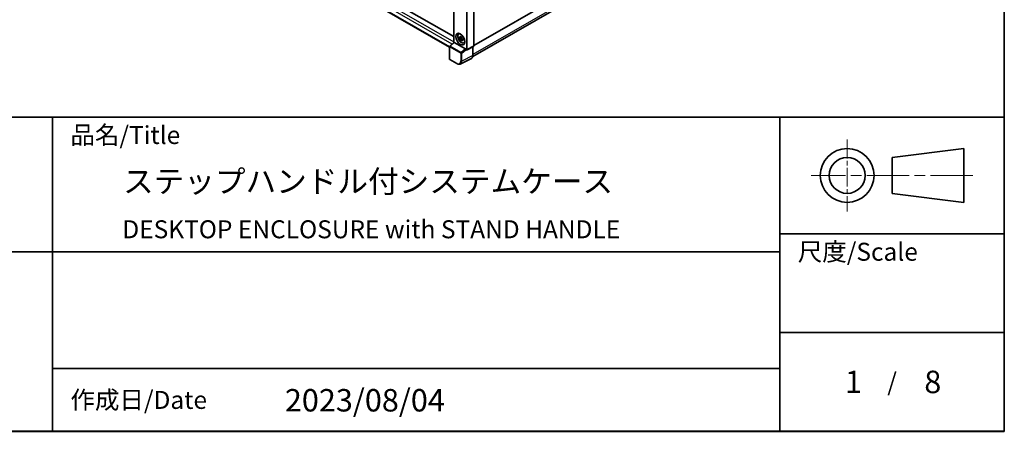
# Model space of a CAD drawing. Units: millimetres. Extents: x 8 to 13959, y 5 to 1831.
# Drawn here: x 1696 to 2354, y 5 to 280 of the extents above; entities that cross this region are included whole.
import ezdxf
from ezdxf.enums import TextEntityAlignment as Align

# ---------------------------------------------------------------- set-up
doc = ezdxf.new("R2010")
doc.units = ezdxf.units.MM
doc.linetypes.add('CHAIN', pattern=[0.3543, 0.2362, -0.0295, 0.0591, -0.0295])
for name, color, linetype, lineweight in [('Border (ISO)', 7, 'Continuous', 35), ('Title (ISO)', 7, 'Continuous', 35), ('Visible (ISO)', 7, 'Continuous', 35), ('Visible Narrow (ISO)', 7, 'Continuous', 25)]:
    doc.layers.add(name, color=color, linetype=linetype, lineweight=lineweight)
doc.styles.add('Note Text (TK)', font='MS PGothic.ttf')
doc.styles.add('文字スタイル67', font='arial.ttf')

# ---------------------------------------------------------------- blocks, each defined once
blk = doc.blocks.new('図面枠 tk図枠')
at = {"layer": 'Border (ISO)'}
for p in [(405.5, 289), (14.5, 8)]:
    blk.add_line(p, (405.5, 8), dxfattribs=at)
blk = doc.blocks.new('表題欄 tk表題欄')
at = {"layer": 'Title (ISO)'}
for p, q in [((74.71, 244.05), (255.71, 244.05)), ((149.71, 244.05), (149.71, 209.05)), ((230.71, 244.05), (230.71, 209.05)), ((255.71, 244.05), (255.71, 209.05)), ((243.21, 239.55), (251.21, 240.55)), ((251.21, 234.55), (251.21, 240.55)), ((243.21, 239.55), (243.21, 235.55)), ((243.21, 235.55), (251.21, 234.55)), ((230.71, 231.05), (255.71, 231.05)), ((74.71, 229.05), (230.71, 229.05)), ((230.71, 220.05), (255.71, 220.05)), ((149.71, 216.05), (230.71, 216.05)), ((255.71, 209.05), (74.71, 209.05))]:
    blk.add_line(p, q, dxfattribs=at)
at = {"layer": 'Title (ISO)', "color": 4, "linetype": 'CHAIN', "lineweight": 18, "ltscale": 8.88956, "true_color": 0x00ffff}
blk.add_line((238.21, 241.55), (238.21, 233.55), dxfattribs=at)
at = {"layer": 'Title (ISO)', "color": 4, "linetype": 'CHAIN', "lineweight": 18, "ltscale": 20.001633, "true_color": 0x00ffff}
blk.add_line((252.21, 237.55), (234.21, 237.55), dxfattribs=at)
at = {"layer": 'Title (ISO)'}
for radius in [3, 2]:
    blk.add_circle((238.21, 237.55), radius, dxfattribs=at)
at = {"layer": 'Title (ISO)', "color": 1, "true_color": 0xff0000, "char_height": 2, "attachment_point": 4, "line_spacing_factor": 1.5, "style": 'Note Text (TK)'}
for s, insert in [('\\fＭＳ Ｐゴシック|b0|i0;\\H2.0000;品名/Title', (151.71, 242.05)), ('\\fＭＳ Ｐゴシック|b0|i0;\\H2.0000;尺度/Scale', (232.71, 229.05)), ('\\fＭＳ Ｐゴシック|b0|i0;\\H2.0000;作成日/Date', (151.71, 212.55))]:
    blk.add_mtext(s, dxfattribs=dict(at, insert=insert))
at = {"layer": 'Title (ISO)', "color": 7, "insert": (243.21, 214.55), "char_height": 2, "attachment_point": 5, "line_spacing_factor": 1.5, "style": 'Note Text (TK)'}
blk.add_mtext('\\fＭＳ Ｐゴシック|b0|i0;\\H2.0000;/', dxfattribs=at)
at = {"layer": 'Title (ISO)', "color": 7}
for tag, p, height, style in [('<品名>_001', (157.57, 235.64), 2.5, 'Note Text (TK)'), ('<Title>_001', (157.49, 230.55), 2, '文字スタイル67'), ('<ページ_No.>_001', (237.95, 213.3), 2.5, 'Note Text (TK)'), ('<総ページ数>_001', (246.8, 213.3), 2.5, 'Note Text (TK)'), ('作成日_001', (175.63, 211.28), 2.5, 'Note Text (TK)')]:
    blk.add_attdef(tag, p, '', height=height, dxfattribs=dict(at, style=style))
at = {"layer": 'Title (ISO)', "color": 7, "style": 'Note Text (TK)'}
blk.add_attdef('<尺度>', text='', height=2.5, dxfattribs=at).set_placement((243.21, 223.55), align=Align.MIDDLE_CENTER)

msp = doc.modelspace()

# ---------------------------------------------------------------- linework, layer by layer
at = {"layer": 'Visible (ISO)'}
for p, q in [((1751.6193, 403.8416), (1986.487, 268.2407)), ((1983.7295, 261.1746), (1747.946, 397.3043)), ((1986.487, 395.4125), (1986.487, 264.3334)), ((1999.9653, 395.3563), (1999.9653, 262.0332)), ((1995.2609, 392.6402), (1995.2609, 259.6837)), ((2192.0076, 373.1143), (1999.9653, 262.2386)), ((1999.2588, 254.8974), (2190.5399, 365.3335)), ((1989.8443, 269.9408), (1990.3696, 270.3243)), ((1983.867, 261.9081), (1986.552, 264.3936)), ((1994.3542, 260.0243), (1986.7876, 264.3929)), ((1991.7669, 267.4062), (1990.1395, 267.0642)), ((1990.9238, 265.7058), (1992.0336, 266.9442)), ((1991.7055, 268.0659), (1991.2729, 267.8161)), ((1991.2729, 266.813), (1991.9639, 267.212)), ((1991.7669, 267.8459), (1991.7669, 268.0325)), ((1991.7669, 267.4062), (1991.7669, 267.5002)), ((1991.8861, 267.3374), (1991.7669, 267.4062)), ((1992.0336, 266.9442), (1992.0336, 267.0818)), ((1992.0336, 266.9442), (1992.115, 266.8972)), ((1992.5742, 266.5612), (1992.1416, 266.3114)), ((1992.4144, 266.7244), (1992.576, 266.6311)), ((1993.2674, 264.0119), (1993.8622, 264.2751)), ((1983.7295, 253.2572), (1983.7295, 261.5936)), ((1994.6548, 259.3342), (1994.6548, 259.4926)), ((1994.6552, 259.334), (1994.6548, 259.3342)), ((1999.7728, 261.6328), (1995.0684, 259.2833)), ((1999.3593, 261.4263), (1999.3593, 255.7328)), ((1988.5889, 250.2042), (1983.9438, 252.8861)), ((1998.3964, 253.7308), (1990.8539, 249.9639))]:
    msp.add_line(p, q, dxfattribs=at)
for centre, start, end in [((1984.1581, 261.5936), 132.7894813, 180), ((1984.1581, 253.2572), 180, 240)]:
    msp.add_arc(centre, 0.4286, start, end, dxfattribs=at)
msp.add_ellipse((1990.874, 266.5827), major_axis=(-2.1429, 3.7115), ratio=0.57735027, dxfattribs=at)
for centre, major_axis, ratio, start_param, end_param in [((1991.6619, 267.0376), (-1.7148, 2.9702), 0.57735027, 5.8919852, 9.81597807), ((1992.6922, 267.6325), (2.1429, -3.7115), 0.57735027, 3.57974168, 3.80314763), ((1986.7903, 264.0301), (0.2087, -0.3847), 0.5718249, 2.39113693, 3.28641551), ((1991.293, 266.8246), (-0.6709, 1.1621), 0.57735027, 5.97330265, 6.59306797), ((1991.293, 266.8246), (-0.6709, 1.1621), 0.57735027, 1.26091366, 1.88067899), ((1991.293, 266.8246), (0.6709, -1.1621), 0.57735027, 1.26091366, 1.88067899), ((1991.293, 266.8246), (0.6709, -1.1621), 0.57735027, 5.97330265, 6.59306797), ((1992.6922, 267.6325), (2.1429, -3.7115), 0.57735027, 5.62163033, 5.84503628), ((1994.3516, 259.6646), (0.2066, -0.3816), 0.58179756, 0.82141755, 2.38355232), ((1994.6545, 260.0347), (0.4291, -0.7432), 0.5766475, 5.49839613, 7.06797448), ((1999.3589, 262.3842), (0.4291, -0.7432), 0.5766475, 6.24832118, 7.06797448), ((1996.3269, 257.4878), (2.1455, -3.7161), 0.5766475, 6.24832118, 7.06797448)]:
    msp.add_ellipse(centre, major_axis=major_axis, ratio=ratio, start_param=start_param, end_param=end_param, dxfattribs=at)
for points, knots in [([(1990.1395, 267.0642), (1990.1255, 267.234), (1990.119, 267.4031), (1990.119, 267.7199), (1990.1255, 267.8917), (1990.1395, 268.0674)], [4.331071921, 4.331071921, 4.331071921, 4.331071921, 4.398975087, 4.398975087, 4.466878254, 4.466878254, 4.466878254, 4.466878254]), ([(1990.1395, 268.0674), (1990.2154, 268.0023), (1990.2927, 267.9382), (1990.3971, 267.8544), (1990.4232, 267.8337), (1990.4495, 267.8132)], [4.4863158772, 4.4863158772, 4.4863158772, 4.4863158772, 4.5307133937, 4.5307133937, 4.5453911286, 4.5453911286, 4.5453911286, 4.5453911286]), ([(1990.4495, 266.8101), (1990.4232, 266.8306), (1990.3971, 266.8513), (1990.2927, 266.9351), (1990.2154, 266.9992), (1990.1395, 267.0642)], [4.8174915459, 4.8174915459, 4.8174915459, 4.8174915459, 4.8321692807, 4.8321692807, 4.8765667973, 4.8765667973, 4.8765667973, 4.8765667973]), ([(1990.8586, 268.0494), (1990.8633, 268.0878), (1990.8682, 268.1264), (1990.8885, 268.2822), (1990.9054, 268.4006), (1990.9238, 268.5202)], [4.8174915459, 4.8174915459, 4.8174915459, 4.8174915459, 4.8321692807, 4.8321692807, 4.8765667973, 4.8765667973, 4.8765667973, 4.8765667973]), ([(1990.9238, 265.7058), (1990.9054, 265.8041), (1990.8885, 265.9031), (1990.8682, 266.0354), (1990.8633, 266.0684), (1990.8586, 266.1013)], [4.4863158772, 4.4863158772, 4.4863158772, 4.4863158772, 4.5307133937, 4.5307133937, 4.5453911286, 4.5453911286, 4.5453911286, 4.5453911286]), ([(1990.9238, 268.5202), (1991.0638, 268.4334), (1991.207, 268.348), (1991.4814, 268.1896), (1991.6334, 268.1046), (1991.7925, 268.0186)], [4.331071921, 4.331071921, 4.331071921, 4.331071921, 4.398975087, 4.398975087, 4.466878254, 4.466878254, 4.466878254, 4.466878254]), ([(1991.7925, 265.2043), (1991.6334, 265.28), (1991.4814, 265.3603), (1991.207, 265.5187), (1991.0638, 265.6088), (1990.9238, 265.7058)], [4.331071921, 4.331071921, 4.331071921, 4.331071921, 4.398975087, 4.398975087, 4.466878254, 4.466878254, 4.466878254, 4.466878254]), ([(1991.7925, 268.0186), (1991.7741, 267.8991), (1991.7573, 267.7806), (1991.7369, 267.6248), (1991.7321, 267.5863), (1991.7274, 267.5479)], [4.4863158772, 4.4863158772, 4.4863158772, 4.4863158772, 4.5307133937, 4.5307133937, 4.5453911286, 4.5453911286, 4.5453911286, 4.5453911286]), ([(1991.7274, 265.5998), (1991.7321, 265.5668), (1991.7369, 265.5339), (1991.7573, 265.4015), (1991.7741, 265.3025), (1991.7925, 265.2043)], [4.8174915459, 4.8174915459, 4.8174915459, 4.8174915459, 4.8321692807, 4.8321692807, 4.8765667973, 4.8765667973, 4.8765667973, 4.8765667973]), ([(1992.1366, 266.8391), (1992.1722, 266.824), (1992.208, 266.8089), (1992.3531, 266.7486), (1992.4641, 266.704), (1992.5768, 266.6602)], [4.8174915459, 4.8174915459, 4.8174915459, 4.8174915459, 4.8321692807, 4.8321692807, 4.8765667973, 4.8765667973, 4.8765667973, 4.8765667973]), ([(1992.5768, 265.6571), (1992.4641, 265.7009), (1992.3531, 265.7455), (1992.208, 265.8058), (1992.1722, 265.8209), (1992.1366, 265.836)], [4.4863158772, 4.4863158772, 4.4863158772, 4.4863158772, 4.5307133937, 4.5307133937, 4.5453911286, 4.5453911286, 4.5453911286, 4.5453911286]), ([(1992.5768, 266.6602), (1992.5717, 266.4794), (1992.5693, 266.3052), (1992.5693, 265.9884), (1992.5717, 265.8217), (1992.5768, 265.6571)], [4.331071921, 4.331071921, 4.331071921, 4.331071921, 4.398975087, 4.398975087, 4.466878254, 4.466878254, 4.466878254, 4.466878254]), ([(1990.8539, 249.9639), (1990.721, 249.8975), (1990.5793, 249.8485), (1990.2862, 249.786), (1990.1349, 249.7725), (1989.8282, 249.7784), (1989.6729, 249.7978), (1989.3618, 249.8663), (1989.2059, 249.9153), (1988.8957, 250.0403), (1988.7414, 250.1162), (1988.5889, 250.2042)], [0.03486413, 0.03486413, 0.03486413, 0.03486413, 0.184849139, 0.184849139, 0.334834148, 0.334834148, 0.484819157, 0.484819157, 0.634804167, 0.634804167, 0.784789176, 0.784789176, 0.784789176, 0.784789176])]:
    msp.add_open_spline(points, degree=3, knots=knots, dxfattribs=at)
for points, weights in [([(1991.2729, 267.8161), (1990.9713, 267.8277), (1990.4495, 267.8132)], [1.35956394726, 1.22656475141, 1.03074466748]), ([(1990.4495, 266.8101), (1990.9713, 266.8245), (1991.2729, 266.813)], [1.03074466748, 1.22656475141, 1.35956394726]), ([(1990.8586, 268.0494), (1991.1321, 267.9205), (1991.2729, 267.8161)], [1.03074466748, 1.22656475141, 1.35956394726]), ([(1991.2729, 266.813), (1991.1321, 266.546), (1990.8586, 266.1013)], [1.35956394726, 1.22656475141, 1.03074466748]), ([(1991.7274, 265.5998), (1992.0008, 266.0445), (1992.1416, 266.3114)], [1.03074466748, 1.22656475141, 1.35956394726]), ([(1992.1416, 266.3114), (1992.1616, 266.1373), (1992.1366, 265.836)], [1.35956394726, 1.22656475141, 1.03074466748])]:
    msp.add_rational_spline(points, weights, degree=2, dxfattribs=at)
at = {"layer": 'Visible Narrow (ISO)'}
for p, q in [((1748.5889, 402.0919), (1986.487, 264.7414)), ((1985.3616, 263.2916), (1747.6797, 400.5173)), ((1747.6797, 397.8928), (1983.7298, 261.6093)), ((2192.0964, 373.3104), (1999.9653, 262.3836)), ((2191.3387, 367.0992), (1999.3593, 256.2598)), ((1984.0829, 261.8892), (1986.7876, 264.3929)), ((1983.855, 253.0823), (1983.855, 261.4187)), ((1983.855, 261.4187), (1991.2259, 257.1631)), ((1991.4537, 257.6336), (1984.0829, 261.8892)), ((1991.2259, 257.1631), (1991.2259, 251.9741)), ((1994.3542, 260.0243), (1991.4537, 257.6336)), ((1991.8212, 257.1571), (1994.6548, 259.4926)), ((1991.8212, 251.9681), (1991.8212, 257.1571)), ((1999.9653, 262.0332), (1995.2609, 259.6837)), ((1988.5001, 250.4004), (1983.855, 253.0823)), ((1999.3593, 255.7328), (1991.8212, 251.9681))]:
    msp.add_line(p, q, dxfattribs=at)
for centre, major_axis, ratio, start_param, end_param in [((1984.1581, 261.5936), (-0.4286, 0), 0.57735027, 0, 0.78539816), ((1984.1581, 261.5936), (-0.2143, -0.3712), 0.57735027, 4.17779463, 5.49778714), ((1984.1581, 261.5936), (-0.2911, 0.3145), 0.43528024, 5.38790672, 6.28318531), ((1991.5289, 257.338), (0.2143, 0.3712), 0.57735027, 1.03620198, 2.35619449), ((1991.5289, 257.338), (-0.4286, 0), 0.57735027, 0.78539816, 2.32128791), ((1991.5289, 257.338), (-0.2726, 0.3307), 0.39624112, 3.84968252, 5.41181729), ((1984.1581, 253.2572), (-0.4286, 0), 0.57735027, 0, 0.78539816), ((1984.1581, 253.2572), (-0.2143, -0.3712), 0.57735027, 5.49778714, 6.28318531), ((1988.4968, 253.5536), (1.9309, -3.3445), 0.5766475, 5.49839613, 7.06797448), ((1988.8032, 250.5754), (-0.2143, -0.3712), 0.57735027, 5.49778714, 6.28318531), ((1988.7999, 253.7286), (2.1225, -3.7281), 0.57677384, 6.25179868, 7.07145199), ((1991.5289, 252.1491), (0.4286, 0), 0.57735027, 3.92699082, 5.46288056)]:
    msp.add_ellipse(centre, major_axis=major_axis, ratio=ratio, start_param=start_param, end_param=end_param, dxfattribs=at)

# ---------------------------------------------------------------- block references
at = {"xscale": 6, "yscale": 6, "zscale": 6}
msp.add_blockref('図面枠 tk図枠', (-78.6171, -43.4803), dxfattribs=at)
ref = msp.add_blockref('表題欄 tk表題欄', (820.1299, -1249.7967), dxfattribs=dict(xscale=6, yscale=6, zscale=6))
ref.add_attrib('<品名>_001', 'ステップハンドル付システムケース', (1765.5306, 164.0396), dxfattribs={"layer": 'Title (ISO)', "color": 7, "height": 15, "style": 'Note Text (TK)'})
ref.add_attrib('作成日_001', '2023/08/04', (1873.6669, 17.764), dxfattribs={"layer": 'Title (ISO)', "color": 7, "height": 15, "style": 'Note Text (TK)'})
ref.add_attrib('<Title>_001', 'DESKTOP ENCLOSURE with STAND HANDLE', (1765.0895, 133.5156), dxfattribs={"layer": 'Title (ISO)', "color": 7, "height": 12, "style": '文字スタイル67'})
ref.add_attrib('<ページ_No.>_001', '1', (2247.8232, 30.0197), dxfattribs={"layer": 'Title (ISO)', "color": 7, "height": 15, "style": 'Note Text (TK)'})
ref.add_attrib('<総ページ数>_001', '8', (2300.9283, 30.0197), dxfattribs={"layer": 'Title (ISO)', "color": 7, "height": 15, "style": 'Note Text (TK)'})

doc.saveas('drawing.dxf')
